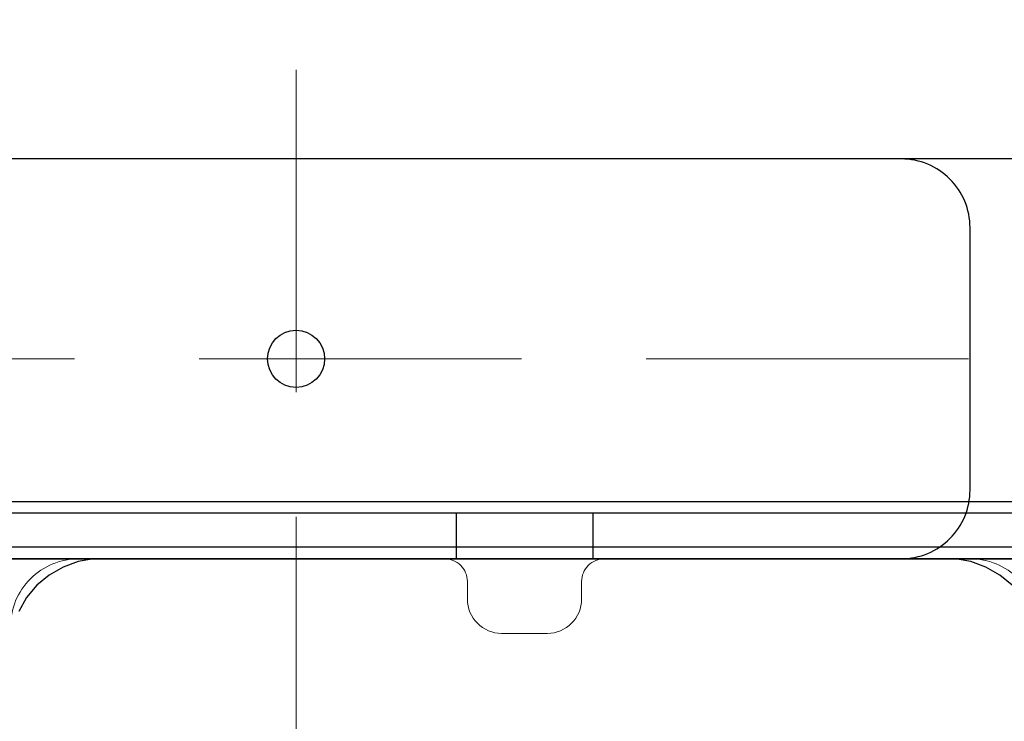
# Model space of a CAD drawing. Units: millimetres. Extents: x 130160 to 137400, y -6280 to 3456.
# Drawn here: x 133922 to 134008, y -1737 to -1676 of the extents above; entities that cross this region are included whole.
import ezdxf

# ---------------------------------------------------------------- set-up
doc = ezdxf.new("R2010")
doc.units = ezdxf.units.MM
doc.header["$MEASUREMENT"] = 0
doc.linetypes.add('Hidden Line', pattern=[39.122222, 28.222222, -10.9])
doc.layers.add('0_Pen_No__1', color=7, linetype='Continuous', lineweight=30)
doc.layers.add('A-NPLT_Pen_No__1', color=7, linetype='Continuous', lineweight=30)
doc.layers.add('A-FLOR', color=7, linetype='Continuous')
doc.layers.add('A-FLOR_Pen_No__2', color=7, linetype='Continuous', lineweight=5, true_color=0x747474)
doc.layers.add('A-NPLT_Pen_No__2', color=7, linetype='Continuous', lineweight=5, true_color=0x747474)

# ---------------------------------------------------------------- blocks, each defined once
blk = doc.blocks.new('Slab_3', base_point=(133960.859, -1809.704))
at = {"layer": 'A-FLOR_Pen_No__2', "linetype": 'Continuous', "flags": 128}
blk.add_lwpolyline([(134010.859, -1729.239, 0.414214), (134004.859, -1723.239), (133972.859, -1723.239, 0.414214), (133970.859, -1725.239), (133970.859, -1726.774, -0.414214), (133967.859, -1729.774), (133963.859, -1729.774, -0.414214), (133960.859, -1726.774), (133960.859, -1725.239, 0.414214), (133958.859, -1723.239), (133926.859, -1723.239, 0.414214), (133920.859, -1729.239)], format="xyb", dxfattribs=at)
blk = doc.blocks.new('Slab_15', base_point=(134011.359, -913.239))
at = {"layer": 'A-FLOR_Pen_No__2', "linetype": 'Continuous', "flags": 128}
blk.add_lwpolyline([(134011.359, -913.239), (134011.359, -1002.239), (133920.359, -1002.239), (133920.359, -913.239), (133813.859, -913.239), (133813.859, -1811.239), (133920.359, -1811.239), (133920.359, -1722.239), (134011.359, -1722.239), (134011.359, -1811.239), (134730.359, -1811.239), (134730.359, -1722.239), (134821.359, -1722.239), (134821.359, -1811.239), (134927.859, -1811.239), (134927.859, -913.239), (134821.359, -913.239), (134821.359, -1002.239), (134730.359, -1002.239), (134730.359, -913.239)], close=True, dxfattribs=at)
blk = doc.blocks.new('Slab_19', base_point=(134120.859, -912.239))
at = {"layer": 'A-FLOR_Pen_No__2', "linetype": 'Continuous', "flags": 128}
blk.add_lwpolyline([(134120.859, -912.239), (134011.859, -912.239), (134011.859, -1003.239), (133920.859, -1003.239), (133920.859, -1719.239), (134011.859, -1719.239), (134011.859, -1810.239), (134120.859, -1810.239)], close=True, dxfattribs=at)
blk = doc.blocks.new('pamats_brusas')
at = {"layer": '0_Pen_No__1', "linetype": 'Continuous'}
for p, q in [((100.001, 99.993), (0.001, 99.993)), ((12.301, 94.993), (10.922, 94.75)), ((13.001, 94.993), (12.301, 94.993)), ((86.501, 94.993), (13.001, 94.993)), ((87.001, 94.993), (86.501, 94.993)), ((87.701, 94.993), (87.001, 94.993)), ((89.079, 94.75), (87.701, 94.993)), ((9.607, 94.271), (8.395, 93.571)), ((10.922, 94.75), (9.607, 94.271)), ((90.395, 94.271), (89.079, 94.75)), ((91.607, 93.571), (90.395, 94.271)), ((8.395, 93.571), (7.322, 92.672)), ((92.679, 92.672), (91.607, 93.571)), ((7.322, 92.672), (6.423, 91.599)), ((6.423, 91.599), (5.723, 90.387))]:
    blk.add_line(p, q, dxfattribs=at)

msp = doc.modelspace()

# ---------------------------------------------------------------- linework, layer by layer
at = {"layer": 'A-NPLT_Pen_No__1', "linetype": 'Continuous', "flags": 128}
msp.add_lwpolyline([(133920.859, -1723.239), (134064.859, -1723.239, 0.414214), (134070.859, -1717.239), (134070.859, -1694.239, 0.414214), (134064.859, -1688.239), (133920.859, -1688.239)], format="xyb", close=True, dxfattribs=at)
for points in [[(134004.859, -1712.239), (134004.859, -1694.239, 0.414214), (133998.859, -1688.239), (133920.859, -1688.239), (133920.859, -1694.239), (133920.859, -1718.239)], [(133920.859, -1693.239), (133920.859, -1699.239), (133920.859, -1723.239), (133998.859, -1723.239, 0.414214), (134004.859, -1717.239), (134004.859, -1699.239)]]:
    msp.add_lwpolyline(points, format="xyb", dxfattribs=at)
for points in [[(134014.859, -1719.239), (133916.859, -1719.239), (133916.859, -1723.239), (134014.859, -1723.239)], [(133971.864, -1719.239), (133959.864, -1719.239), (133959.864, -1723.239), (133971.864, -1723.239)], [(134010.859, -1723.239), (133920.859, -1723.239), (133920.859, -1813.239), (134010.859, -1813.239)]]:
    msp.add_lwpolyline(points, close=True, dxfattribs=at)
for points in [[(134011.859, -1810.239), (134011.859, -1719.239), (133920.859, -1719.239)], [(134011.359, -1811.239), (134011.359, -1722.239), (133920.359, -1722.239), (133920.359, -1811.239)]]:
    msp.add_lwpolyline(points, dxfattribs=at)
at = {"layer": 'A-NPLT_Pen_No__1', "linetype": 'Continuous'}
msp.add_circle((133945.859, -1705.739), 2.5, dxfattribs=at)
at = {"layer": 'A-NPLT_Pen_No__2', "linetype": 'Hidden Line'}
for p, q in [((133945.859, -1747.791), (133945.859, -1678.161)), ((133898.256, -1705.739), (134098.374, -1705.739))]:
    msp.add_line(p, q, dxfattribs=at)

# ---------------------------------------------------------------- block references
at = {"color": 34, "linetype": 'Continuous', "lineweight": 5, "zscale": 1000}
msp.add_blockref('pamats_brusas', (133915.858, -1818.242), dxfattribs=at)
at = {"layer": 'A-FLOR', "color": 8, "linetype": 'Continuous', "lineweight": 5, "true_color": 0x747474}
for name, p in [('Slab_19', (134120.859, -912.239)), ('Slab_15', (134011.359, -913.239)), ('Slab_3', (133960.859, -1809.704))]:
    msp.add_blockref(name, p, dxfattribs=at)

doc.saveas('drawing.dxf')
